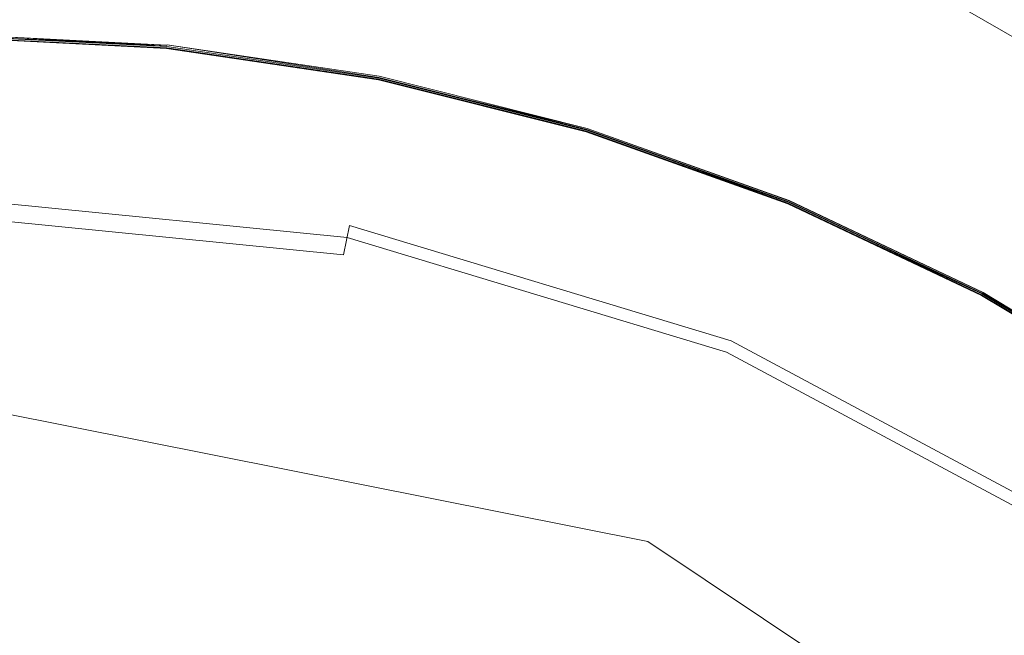
# Model space of a CAD drawing. Extents: x -2 to 1107, y -1601 to 2.
# Drawn here: x 513 to 531, y -541 to -530 of the extents above; entities that cross this region are included whole.
import ezdxf

# ---------------------------------------------------------------- set-up
doc = ezdxf.new("R2010")
doc.units = 0
doc.header["$LTSCALE"] = 500
doc.header["$MEASUREMENT"] = 0
doc.layers.add('EXC-CERAMIKA', color=7, linetype='Continuous')
doc.layers.add('EXC-KOREK', color=7, linetype='Continuous')

msp = doc.modelspace()

# ---------------------------------------------------------------- linework, layer by layer
at = {"layer": 'EXC-CERAMIKA', "lineweight": 0}
for points, invisible_edges in [([(530.167, -530.292, -395.647), (522.283, -527.593, -395.613), (521.972, -528.942, -397.281), (530.167, -530.292, -395.647)], 15), ([(522.283, -527.593, -395.613), (530.167, -530.292, -395.647), (530.589, -529.352, -394.623), (522.283, -527.593, -395.613)], 15), ([(531.391, -527.569, -393.683), (530.965, -528.516, -394.037), (538.527, -532.888, -394.081), (531.391, -527.569, -393.683)], 15), ([(513.971, -527.95, -397.259), (505.91, -528.524, -397.248), (506.698, -533.227, -403.339), (513.971, -527.95, -397.259)], 15), ([(506.698, -533.227, -403.339), (513.72, -536.138, -407.715), (513.971, -527.95, -397.259), (506.698, -533.227, -403.339)], 15), ([(521.972, -528.942, -397.281), (513.971, -527.95, -397.259), (513.72, -536.138, -407.715), (521.972, -528.942, -397.281)], 15), ([(538.527, -532.888, -394.081), (530.965, -528.516, -394.037), (530.589, -529.352, -394.623), (538.527, -532.888, -394.081)], 15), ([(513.72, -536.138, -407.715), (520.129, -536.933, -407.737), (521.972, -528.942, -397.281), (513.72, -536.138, -407.715)], 15), ([(529.6, -531.553, -397.314), (521.972, -528.942, -397.281), (520.129, -536.933, -407.737), (529.6, -531.553, -397.314)], 15), ([(521.972, -528.942, -397.281), (529.6, -531.553, -397.314), (530.167, -530.292, -395.647), (521.972, -528.942, -397.281)], 15), ([(537.996, -533.633, -394.666), (530.589, -529.352, -394.623), (530.167, -530.292, -395.647), (537.996, -533.633, -394.666)], 15), ([(530.589, -529.352, -394.623), (537.996, -533.633, -394.666), (538.527, -532.888, -394.081), (530.589, -529.352, -394.623)], 14), ([(537.398, -534.472, -395.69), (530.167, -530.292, -395.647), (529.6, -531.553, -397.314), (537.398, -534.472, -395.69)], 15), ([(530.167, -530.292, -395.647), (537.398, -534.472, -395.69), (537.996, -533.633, -394.666), (530.167, -530.292, -395.647)], 15), ([(520.129, -536.933, -407.737), (526.24, -539.024, -407.77), (529.6, -531.553, -397.314), (520.129, -536.933, -407.737)], 15), ([(536.596, -535.597, -397.357), (529.6, -531.553, -397.314), (526.24, -539.024, -407.77), (536.596, -535.597, -397.357)], 15), ([(529.6, -531.553, -397.314), (536.596, -535.597, -397.357), (537.398, -534.472, -395.69), (529.6, -531.553, -397.314)], 15), ([(513.72, -536.138, -407.715), (506.698, -533.227, -403.339), (508.565, -544.359, -417.754), (513.72, -536.138, -407.715)], 15), ([(526.24, -539.024, -407.77), (533.827, -539.481, -403.448), (536.596, -535.597, -397.357), (526.24, -539.024, -407.77)], 15), ([(508.565, -544.359, -417.754), (513.48, -544.009, -417.765), (513.72, -536.138, -407.715), (508.565, -544.359, -417.754)], 14), ([(519.267, -540.673, -412.63), (513.72, -536.138, -407.715), (513.48, -544.009, -417.765), (519.267, -540.673, -412.63)], 15), ([(513.72, -536.138, -407.715), (519.267, -540.673, -412.63), (520.129, -536.933, -407.737), (513.72, -536.138, -407.715)], 15), ([(526.24, -539.024, -407.77), (520.129, -536.933, -407.737), (519.267, -540.673, -412.63), (526.24, -539.024, -407.77)], 15), ([(519.267, -540.673, -412.63), (524.667, -542.521, -412.663), (526.24, -539.024, -407.77), (519.267, -540.673, -412.63)], 15), ([(531.843, -542.264, -407.813), (526.24, -539.024, -407.77), (524.667, -542.521, -412.663), (531.843, -542.264, -407.813)], 15), ([(526.24, -539.024, -407.77), (531.843, -542.264, -407.813), (533.827, -539.481, -403.448), (526.24, -539.024, -407.77)], 15), ([(513.48, -544.009, -417.765), (518.359, -544.614, -417.787), (519.267, -540.673, -412.63), (513.48, -544.009, -417.765)], 14), ([(524.667, -542.521, -412.663), (519.267, -540.673, -412.63), (518.359, -544.614, -417.787), (524.667, -542.521, -412.663)], 15)]:
    msp.add_3dface(points, dxfattribs=dict(at, invisible_edges=invisible_edges))
at = {"layer": 'EXC-KOREK', "lineweight": 0}
for points, invisible_edges in [([(516.131, -529.999, -397.91), (512.222, -529.807, -398.151), (512.222, -529.805, -397.91), (516.131, -529.999, -397.91)], 15), ([(512.222, -529.805, -397.91), (516.131, -530.001, -397.667), (516.131, -529.999, -397.91), (512.222, -529.805, -397.91)], 15), ([(516.131, -530.001, -397.667), (512.222, -529.805, -397.91), (512.222, -529.806, -397.667), (516.131, -530.001, -397.667)], 15), ([(512.222, -529.806, -397.667), (516.13, -530.006, -397.455), (516.131, -530.001, -397.667), (512.222, -529.806, -397.667)], 15), ([(516.13, -530.006, -397.455), (512.222, -529.806, -397.667), (512.222, -529.811, -397.455), (516.13, -530.006, -397.455)], 15), ([(516.131, -530.001, -398.151), (512.222, -529.812, -398.361), (512.222, -529.807, -398.151), (516.131, -530.001, -398.151)], 15), ([(512.222, -529.807, -398.151), (516.131, -529.999, -397.91), (516.131, -530.001, -398.151), (512.222, -529.807, -398.151)], 15), ([(512.222, -529.811, -397.455), (516.13, -530.014, -397.305), (516.13, -530.006, -397.455), (512.222, -529.811, -397.455)], 15), ([(516.13, -530.014, -397.305), (512.222, -529.811, -397.455), (512.222, -529.82, -397.305), (516.13, -530.014, -397.305)], 15), ([(512.222, -529.812, -398.361), (516.131, -530.001, -398.151), (516.13, -530.007, -398.361), (512.222, -529.812, -398.361)], 15), ([(516.13, -530.007, -398.361), (512.222, -529.822, -398.507), (512.222, -529.812, -398.361), (516.13, -530.007, -398.361)], 15), ([(512.222, -529.82, -397.305), (516.128, -530.027, -397.201), (516.13, -530.014, -397.305), (512.222, -529.82, -397.305)], 15), ([(516.128, -530.027, -397.201), (512.222, -529.82, -397.305), (512.222, -529.833, -397.201), (516.128, -530.027, -397.201)], 15), ([(512.222, -529.822, -398.507), (516.13, -530.007, -398.361), (516.129, -530.016, -398.507), (512.222, -529.822, -398.507)], 15), ([(516.129, -530.016, -398.507), (512.222, -529.836, -398.604), (512.222, -529.822, -398.507), (516.129, -530.016, -398.507)], 15), ([(512.222, -529.833, -397.201), (516.127, -530.045, -397.131), (516.128, -530.027, -397.201), (512.222, -529.833, -397.201)], 15), ([(516.127, -530.045, -397.131), (512.222, -529.833, -397.201), (512.222, -529.851, -397.131), (516.127, -530.045, -397.131)], 15), ([(516.128, -530.03, -398.604), (512.222, -529.856, -398.665), (512.222, -529.836, -398.604), (516.128, -530.03, -398.604)], 15), ([(512.222, -529.836, -398.604), (516.129, -530.016, -398.507), (516.128, -530.03, -398.604), (512.222, -529.836, -398.604)], 15), ([(512.222, -529.851, -397.131), (516.124, -530.069, -397.08), (516.127, -530.045, -397.131), (512.222, -529.851, -397.131)], 14), ([(516.126, -530.05, -398.665), (516.126, -530.05, -398.665), (512.222, -529.856, -398.665)], 13), ([(512.222, -529.856, -398.665), (516.128, -530.03, -398.604), (516.126, -530.05, -398.665), (512.222, -529.856, -398.665)], 15), ([(512.222, -529.875, -397.08), (516.121, -530.1, -397.033), (516.124, -530.069, -397.08), (512.222, -529.875, -397.08)], 11), ([(516.121, -530.1, -397.033), (512.222, -529.875, -397.08), (512.222, -529.906, -397.033), (516.121, -530.1, -397.033)], 11), ([(516.124, -530.069, -397.08), (516.124, -530.069, -397.08), (512.222, -529.875, -397.08)], 15), ([(512.222, -529.882, -398.703), (516.126, -530.05, -398.665), (516.123, -530.076, -398.703), (512.222, -529.882, -398.703)], 10), ([(516.123, -530.076, -398.703), (516.123, -530.076, -398.703), (512.222, -529.882, -398.703)], 15), ([(512.222, -529.906, -397.033), (516.109, -530.228, -396.944), (516.121, -530.1, -397.033), (512.222, -529.906, -397.033)], 15), ([(516.109, -530.228, -396.944), (512.222, -529.906, -397.033), (512.222, -530.034, -396.944), (516.109, -530.228, -396.944)], 15), ([(512.222, -529.916, -398.733), (512.222, -529.916, -398.733), (516.12, -530.11, -398.733)], 13), ([(516.12, -530.11, -398.733), (512.222, -530.211, -398.757), (512.222, -529.916, -398.733), (516.12, -530.11, -398.733)], 15), ([(512.222, -530.034, -396.944), (516.077, -530.543, -396.764), (516.109, -530.228, -396.944), (512.222, -530.034, -396.944)], 15), ([(516.077, -530.543, -396.764), (512.222, -530.034, -396.944), (512.222, -530.351, -396.764), (516.077, -530.543, -396.764)], 15), ([(512.222, -530.211, -398.757), (516.12, -530.11, -398.733), (516.091, -530.403, -398.757), (512.222, -530.211, -398.757)], 15), ([(519.981, -530.684, -398.733), (516.091, -530.403, -398.757), (516.12, -530.11, -398.733), (519.981, -530.684, -398.733)], 15), ([(519.958, -530.8, -396.944), (516.121, -530.1, -397.033), (516.109, -530.228, -396.944), (519.958, -530.8, -396.944)], 15), ([(516.12, -530.11, -398.733), (516.12, -530.11, -398.733), (519.981, -530.684, -398.733)], 13), ([(519.983, -530.674, -397.033), (516.124, -530.069, -397.08), (516.121, -530.1, -397.033), (519.983, -530.674, -397.033)], 11), ([(516.121, -530.1, -397.033), (519.958, -530.8, -396.944), (519.983, -530.674, -397.033), (516.121, -530.1, -397.033)], 15), ([(519.993, -530.625, -398.665), (516.123, -530.076, -398.703), (516.126, -530.05, -398.665), (519.993, -530.625, -398.665)], 15), ([(516.123, -530.076, -398.703), (519.993, -530.625, -398.665), (519.988, -530.651, -398.703), (516.123, -530.076, -398.703)], 11), ([(519.988, -530.651, -398.703), (519.988, -530.651, -398.703), (516.123, -530.076, -398.703)], 15), ([(519.989, -530.644, -397.08), (516.127, -530.045, -397.131), (516.124, -530.069, -397.08), (519.989, -530.644, -397.08)], 14), ([(516.124, -530.069, -397.08), (519.983, -530.674, -397.033), (519.989, -530.644, -397.08), (516.124, -530.069, -397.08)], 15), ([(519.997, -530.605, -398.604), (516.126, -530.05, -398.665), (516.128, -530.03, -398.604), (519.997, -530.605, -398.604)], 15), ([(516.126, -530.05, -398.665), (519.997, -530.605, -398.604), (519.993, -530.625, -398.665), (516.126, -530.05, -398.665)], 15), ([(519.994, -530.62, -397.131), (516.128, -530.027, -397.201), (516.127, -530.045, -397.131), (519.994, -530.62, -397.131)], 15), ([(516.127, -530.045, -397.131), (516.127, -530.045, -397.131), (519.994, -530.62, -397.131)], 13), ([(519.997, -530.602, -397.201), (516.13, -530.014, -397.305), (516.128, -530.027, -397.201), (519.997, -530.602, -397.201)], 15), ([(519.999, -530.591, -398.507), (516.128, -530.03, -398.604), (516.129, -530.016, -398.507), (519.999, -530.591, -398.507)], 15), ([(516.128, -530.027, -397.201), (519.994, -530.62, -397.131), (519.997, -530.602, -397.201), (516.128, -530.027, -397.201)], 15), ([(516.128, -530.03, -398.604), (519.999, -530.591, -398.507), (519.997, -530.605, -398.604), (516.128, -530.03, -398.604)], 15), ([(520.001, -530.582, -398.361), (516.129, -530.016, -398.507), (516.13, -530.007, -398.361), (520.001, -530.582, -398.361)], 15), ([(516.129, -530.016, -398.507), (520.001, -530.582, -398.361), (519.999, -530.591, -398.507), (516.129, -530.016, -398.507)], 15), ([(520.002, -530.577, -398.151), (516.13, -530.007, -398.361), (516.131, -530.001, -398.151), (520.002, -530.577, -398.151)], 15), ([(520.001, -530.581, -397.455), (516.131, -530.001, -397.667), (516.13, -530.006, -397.455), (520.001, -530.581, -397.455)], 15), ([(516.13, -530.006, -397.455), (520, -530.59, -397.305), (520.001, -530.581, -397.455), (516.13, -530.006, -397.455)], 15), ([(520, -530.59, -397.305), (516.13, -530.006, -397.455), (516.13, -530.014, -397.305), (520, -530.59, -397.305)], 15), ([(516.13, -530.007, -398.361), (520.002, -530.577, -398.151), (520.001, -530.582, -398.361), (516.13, -530.007, -398.361)], 15), ([(516.13, -530.014, -397.305), (519.997, -530.602, -397.201), (520, -530.59, -397.305), (516.13, -530.014, -397.305)], 15), ([(520.003, -530.575, -397.91), (516.131, -530.001, -398.151), (516.131, -529.999, -397.91), (520.003, -530.575, -397.91)], 15), ([(516.131, -529.999, -397.91), (520.002, -530.576, -397.667), (520.003, -530.575, -397.91), (516.131, -529.999, -397.91)], 15), ([(520.002, -530.576, -397.667), (516.131, -529.999, -397.91), (516.131, -530.001, -397.667), (520.002, -530.576, -397.667)], 15), ([(516.131, -530.001, -398.151), (520.003, -530.575, -397.91), (520.002, -530.577, -398.151), (516.131, -530.001, -398.151)], 15), ([(516.131, -530.001, -397.667), (520.001, -530.581, -397.455), (520.002, -530.576, -397.667), (516.131, -530.001, -397.667)], 15), ([(516.091, -530.403, -398.757), (512.222, -531.02, -398.776), (512.222, -530.211, -398.757), (516.091, -530.403, -398.757)], 15), ([(512.222, -530.351, -396.764), (516.019, -531.135, -396.444), (516.077, -530.543, -396.764), (512.222, -530.351, -396.764)], 15), ([(516.019, -531.135, -396.444), (512.222, -530.351, -396.764), (512.222, -530.947, -396.444), (516.019, -531.135, -396.444)], 15), ([(519.896, -531.111, -396.764), (516.109, -530.228, -396.944), (516.077, -530.543, -396.764), (519.896, -531.111, -396.764)], 15), ([(516.109, -530.228, -396.944), (519.896, -531.111, -396.764), (519.958, -530.8, -396.944), (516.109, -530.228, -396.944)], 15), ([(512.222, -531.02, -398.776), (516.091, -530.403, -398.757), (519.923, -530.973, -398.757), (512.222, -531.02, -398.776)], 15), ([(516.091, -530.403, -398.757), (519.981, -530.684, -398.733), (519.923, -530.973, -398.757), (516.091, -530.403, -398.757)], 15), ([(519.78, -531.695, -396.444), (516.077, -530.543, -396.764), (516.019, -531.135, -396.444), (519.78, -531.695, -396.444)], 15), ([(516.077, -530.543, -396.764), (519.78, -531.695, -396.444), (519.896, -531.111, -396.764), (516.077, -530.543, -396.764)], 15), ([(523.767, -531.631, -398.733), (519.923, -530.973, -398.757), (519.981, -530.684, -398.733), (523.767, -531.631, -398.733)], 15), ([(523.733, -531.744, -396.944), (519.983, -530.674, -397.033), (519.958, -530.8, -396.944), (523.733, -531.744, -396.944)], 15), ([(519.981, -530.684, -398.733), (519.981, -530.684, -398.733), (523.767, -531.631, -398.733)], 13), ([(523.77, -531.621, -397.033), (519.989, -530.644, -397.08), (519.983, -530.674, -397.033), (523.77, -531.621, -397.033)], 11), ([(519.983, -530.674, -397.033), (523.733, -531.744, -396.944), (523.77, -531.621, -397.033), (519.983, -530.674, -397.033)], 15), ([(523.785, -531.573, -398.665), (519.988, -530.651, -398.703), (519.993, -530.625, -398.665), (523.785, -531.573, -398.665)], 14), ([(519.988, -530.651, -398.703), (519.988, -530.651, -398.703), (523.777, -531.599, -398.703)], 13), ([(523.777, -531.599, -398.703), (523.777, -531.599, -398.703), (519.988, -530.651, -398.703)], 15), ([(519.989, -530.644, -397.08), (523.77, -531.621, -397.033), (523.779, -531.592, -397.08), (519.989, -530.644, -397.08)], 11), ([(523.779, -531.592, -397.08), (523.779, -531.592, -397.08), (519.989, -530.644, -397.08)], 15), ([(523.791, -531.554, -398.604), (519.993, -530.625, -398.665), (519.997, -530.605, -398.604), (523.791, -531.554, -398.604)], 15), ([(519.993, -530.625, -398.665), (523.791, -531.554, -398.604), (523.785, -531.573, -398.665), (519.993, -530.625, -398.665)], 15), ([(523.786, -531.569, -397.131), (519.997, -530.602, -397.201), (519.994, -530.62, -397.131), (523.786, -531.569, -397.131)], 15), ([(519.994, -530.62, -397.131), (519.994, -530.62, -397.131), (523.786, -531.569, -397.131)], 13), ([(523.792, -531.551, -397.201), (520, -530.59, -397.305), (519.997, -530.602, -397.201), (523.792, -531.551, -397.201)], 15), ([(523.795, -531.541, -398.507), (519.997, -530.605, -398.604), (519.999, -530.591, -398.507), (523.795, -531.541, -398.507)], 15), ([(519.997, -530.602, -397.201), (523.786, -531.569, -397.131), (523.792, -531.551, -397.201), (519.997, -530.602, -397.201)], 15), ([(519.997, -530.605, -398.604), (523.795, -531.541, -398.507), (523.791, -531.554, -398.604), (519.997, -530.605, -398.604)], 15), ([(523.798, -531.532, -398.361), (519.999, -530.591, -398.507), (520.001, -530.582, -398.361), (523.798, -531.532, -398.361)], 15), ([(519.999, -530.591, -398.507), (523.798, -531.532, -398.361), (523.795, -531.541, -398.507), (519.999, -530.591, -398.507)], 15), ([(523.795, -531.539, -397.305), (520.001, -530.581, -397.455), (520, -530.59, -397.305), (523.795, -531.539, -397.305)], 15), ([(520, -530.59, -397.305), (523.792, -531.551, -397.201), (523.795, -531.539, -397.305), (520, -530.59, -397.305)], 15), ([(523.798, -531.531, -397.455), (520.002, -530.576, -397.667), (520.001, -530.581, -397.455), (523.798, -531.531, -397.455)], 15), ([(523.799, -531.526, -398.151), (520.001, -530.582, -398.361), (520.002, -530.577, -398.151), (523.799, -531.526, -398.151)], 15), ([(520.001, -530.581, -397.455), (523.795, -531.539, -397.305), (523.798, -531.531, -397.455), (520.001, -530.581, -397.455)], 15), ([(520.001, -530.582, -398.361), (523.799, -531.526, -398.151), (523.798, -531.532, -398.361), (520.001, -530.582, -398.361)], 15), ([(523.799, -531.526, -397.667), (520.003, -530.575, -397.91), (520.002, -530.576, -397.667), (523.799, -531.526, -397.667)], 15), ([(523.8, -531.524, -397.91), (520.002, -530.577, -398.151), (520.003, -530.575, -397.91), (523.8, -531.524, -397.91)], 15), ([(520.002, -530.576, -397.667), (523.798, -531.531, -397.455), (523.799, -531.526, -397.667), (520.002, -530.576, -397.667)], 15), ([(520.002, -530.577, -398.151), (523.8, -531.524, -397.91), (523.799, -531.526, -398.151), (520.002, -530.577, -398.151)], 15), ([(520.003, -530.575, -397.91), (523.799, -531.526, -397.667), (523.8, -531.524, -397.91), (520.003, -530.575, -397.91)], 15), ([(523.641, -532.047, -396.764), (519.958, -530.8, -396.944), (519.896, -531.111, -396.764), (523.641, -532.047, -396.764)], 15), ([(519.958, -530.8, -396.944), (523.641, -532.047, -396.764), (523.733, -531.744, -396.944), (519.958, -530.8, -396.944)], 15), ([(512.222, -530.947, -396.444), (515.925, -532.096, -395.937), (516.019, -531.135, -396.444), (512.222, -530.947, -396.444)], 15), ([(515.925, -532.096, -395.937), (512.222, -530.947, -396.444), (512.222, -531.912, -395.937), (515.925, -532.096, -395.937)], 15), ([(512.222, -531.02, -398.776), (519.923, -530.973, -398.757), (515.603, -535.36, -398.807), (512.222, -531.02, -398.776)], 15), ([(515.603, -535.36, -398.807), (512.222, -535.192, -398.807), (512.222, -531.02, -398.776), (515.603, -535.36, -398.807)], 15), ([(523.447, -532.687, -398.776), (515.603, -535.36, -398.807), (519.923, -530.973, -398.757), (523.447, -532.687, -398.776)], 15), ([(519.923, -530.973, -398.757), (523.767, -531.631, -398.733), (523.682, -531.913, -398.757), (519.923, -530.973, -398.757)], 15), ([(519.923, -530.973, -398.757), (523.682, -531.913, -398.757), (523.447, -532.687, -398.776), (519.923, -530.973, -398.757)], 15), ([(519.592, -532.641, -395.937), (516.019, -531.135, -396.444), (515.925, -532.096, -395.937), (519.592, -532.641, -395.937)], 15), ([(516.019, -531.135, -396.444), (519.592, -532.641, -395.937), (519.78, -531.695, -396.444), (516.019, -531.135, -396.444)], 15), ([(523.468, -532.617, -396.444), (519.896, -531.111, -396.764), (519.78, -531.695, -396.444), (523.468, -532.617, -396.444)], 15), ([(519.896, -531.111, -396.764), (523.468, -532.617, -396.444), (523.641, -532.047, -396.764), (519.896, -531.111, -396.764)], 15), ([(527.447, -532.934, -397.033), (523.779, -531.592, -397.08), (523.77, -531.621, -397.033), (527.447, -532.934, -397.033)], 11), ([(523.777, -531.599, -398.703), (523.777, -531.599, -398.703), (527.456, -532.912, -398.703)], 13), ([(527.456, -532.912, -398.703), (527.456, -532.912, -398.703), (523.777, -531.599, -398.703)], 15), ([(523.779, -531.592, -397.08), (527.447, -532.934, -397.033), (527.459, -532.906, -397.08), (523.779, -531.592, -397.08)], 11), ([(527.459, -532.906, -397.08), (527.459, -532.906, -397.08), (523.779, -531.592, -397.08)], 15), ([(527.474, -532.869, -398.604), (523.785, -531.573, -398.665), (523.791, -531.554, -398.604), (527.474, -532.869, -398.604)], 15), ([(527.466, -532.888, -398.665), (527.466, -532.888, -398.665), (523.785, -531.573, -398.665)], 13), ([(523.785, -531.573, -398.665), (527.474, -532.869, -398.604), (527.466, -532.888, -398.665), (523.785, -531.573, -398.665)], 15), ([(527.468, -532.883, -397.131), (523.792, -531.551, -397.201), (523.786, -531.569, -397.131), (527.468, -532.883, -397.131)], 15), ([(523.786, -531.569, -397.131), (523.786, -531.569, -397.131), (527.468, -532.883, -397.131)], 13), ([(527.479, -532.856, -398.507), (523.791, -531.554, -398.604), (523.795, -531.541, -398.507), (527.479, -532.856, -398.507)], 15), ([(523.791, -531.554, -398.604), (527.479, -532.856, -398.507), (527.474, -532.869, -398.604), (523.791, -531.554, -398.604)], 15), ([(527.475, -532.867, -397.201), (523.795, -531.539, -397.305), (523.792, -531.551, -397.201), (527.475, -532.867, -397.201)], 15), ([(523.792, -531.551, -397.201), (527.468, -532.883, -397.131), (527.475, -532.867, -397.201), (523.792, -531.551, -397.201)], 15), ([(527.48, -532.855, -397.305), (523.798, -531.531, -397.455), (523.795, -531.539, -397.305), (527.48, -532.855, -397.305)], 15), ([(527.483, -532.848, -398.361), (523.795, -531.541, -398.507), (523.798, -531.532, -398.361), (527.483, -532.848, -398.361)], 15), ([(523.795, -531.539, -397.305), (527.475, -532.867, -397.201), (527.48, -532.855, -397.305), (523.795, -531.539, -397.305)], 15), ([(523.795, -531.541, -398.507), (527.483, -532.848, -398.361), (527.479, -532.856, -398.507), (523.795, -531.541, -398.507)], 15), ([(527.483, -532.847, -397.455), (523.799, -531.526, -397.667), (523.798, -531.531, -397.455), (527.483, -532.847, -397.455)], 15), ([(527.485, -532.842, -398.151), (523.798, -531.532, -398.361), (523.799, -531.526, -398.151), (527.485, -532.842, -398.151)], 15), ([(523.798, -531.531, -397.455), (527.48, -532.855, -397.305), (527.483, -532.847, -397.455), (523.798, -531.531, -397.455)], 15), ([(523.798, -531.532, -398.361), (527.485, -532.842, -398.151), (527.483, -532.848, -398.361), (523.798, -531.532, -398.361)], 15), ([(527.485, -532.842, -397.667), (523.8, -531.524, -397.91), (523.799, -531.526, -397.667), (527.485, -532.842, -397.667)], 15), ([(527.486, -532.841, -397.91), (523.799, -531.526, -398.151), (523.8, -531.524, -397.91), (527.486, -532.841, -397.91)], 15), ([(523.799, -531.526, -397.667), (527.483, -532.847, -397.455), (527.485, -532.842, -397.667), (523.799, -531.526, -397.667)], 15), ([(523.799, -531.526, -398.151), (527.486, -532.841, -397.91), (527.485, -532.842, -398.151), (523.799, -531.526, -398.151)], 15), ([(523.8, -531.524, -397.91), (527.485, -532.842, -397.667), (527.486, -532.841, -397.91), (523.8, -531.524, -397.91)], 15), ([(523.188, -533.541, -395.937), (519.78, -531.695, -396.444), (519.592, -532.641, -395.937), (523.188, -533.541, -395.937)], 15), ([(519.78, -531.695, -396.444), (523.188, -533.541, -395.937), (523.468, -532.617, -396.444), (519.78, -531.695, -396.444)], 15), ([(527.276, -533.346, -396.764), (523.733, -531.744, -396.944), (523.641, -532.047, -396.764), (527.276, -533.346, -396.764)], 15), ([(527.443, -532.944, -398.733), (523.682, -531.913, -398.757), (523.767, -531.631, -398.733), (527.443, -532.944, -398.733)], 15), ([(527.398, -533.053, -396.944), (523.77, -531.621, -397.033), (523.733, -531.744, -396.944), (527.398, -533.053, -396.944)], 15), ([(523.733, -531.744, -396.944), (527.276, -533.346, -396.764), (527.398, -533.053, -396.944), (523.733, -531.744, -396.944)], 15), ([(523.767, -531.631, -398.733), (527.456, -532.912, -398.703), (527.443, -532.944, -398.733), (523.767, -531.631, -398.733)], 10), ([(523.77, -531.621, -397.033), (527.398, -533.053, -396.944), (527.447, -532.934, -397.033), (523.77, -531.621, -397.033)], 15), ([(512.222, -531.912, -395.937), (515.802, -533.338, -395.293), (515.925, -532.096, -395.937), (512.222, -531.912, -395.937)], 15), ([(515.802, -533.338, -395.293), (512.222, -531.912, -395.937), (512.222, -533.159, -395.293), (515.802, -533.338, -395.293)], 15), ([(527.33, -533.216, -398.757), (523.447, -532.687, -398.776), (523.682, -531.913, -398.757), (527.33, -533.216, -398.757)], 15), ([(523.682, -531.913, -398.757), (527.443, -532.944, -398.733), (527.33, -533.216, -398.757), (523.682, -531.913, -398.757)], 15), ([(519.348, -533.865, -395.293), (515.925, -532.096, -395.937), (515.802, -533.338, -395.293), (519.348, -533.865, -395.293)], 15), ([(515.925, -532.096, -395.937), (519.348, -533.865, -395.293), (519.592, -532.641, -395.937), (515.925, -532.096, -395.937)], 15), ([(527.048, -533.896, -396.444), (523.641, -532.047, -396.764), (523.468, -532.617, -396.444), (527.048, -533.896, -396.444)], 15), ([(523.641, -532.047, -396.764), (527.048, -533.896, -396.444), (527.276, -533.346, -396.764), (523.641, -532.047, -396.764)], 15), ([(512.222, -532.56, -402.723), (519.466, -533.272, -402.886), (512.222, -532.551, -402.886), (512.222, -532.56, -402.723)], 15), ([(519.466, -533.272, -402.886), (512.222, -532.617, -403.118), (512.222, -532.551, -402.886), (519.466, -533.272, -402.886)], 15), ([(519.466, -533.272, -402.886), (512.222, -532.56, -402.723), (519.465, -533.28, -402.723), (519.466, -533.272, -402.886)], 15), ([(512.222, -532.56, -402.723), (519.41, -533.556, -402.48), (519.465, -533.28, -402.723), (512.222, -532.56, -402.723)], 15), ([(519.41, -533.556, -402.48), (512.222, -532.56, -402.723), (512.222, -532.841, -402.48), (519.41, -533.556, -402.48)], 11), ([(519.453, -533.336, -403.118), (512.222, -533.165, -403.531), (512.222, -532.617, -403.118), (519.453, -533.336, -403.118)], 15), ([(512.222, -532.617, -403.118), (519.466, -533.272, -402.886), (519.453, -533.336, -403.118), (512.222, -532.617, -403.118)], 15), ([(515.603, -535.36, -398.807), (523.447, -532.687, -398.776), (527.021, -533.963, -398.776), (515.603, -535.36, -398.807)], 15), ([(522.826, -534.735, -395.293), (519.592, -532.641, -395.937), (519.348, -533.865, -395.293), (522.826, -534.735, -395.293)], 15), ([(519.592, -532.641, -395.937), (522.826, -534.735, -395.293), (523.188, -533.541, -395.937), (519.592, -532.641, -395.937)], 15), ([(526.679, -534.787, -395.937), (523.468, -532.617, -396.444), (523.188, -533.541, -395.937), (526.679, -534.787, -395.937)], 15), ([(523.447, -532.687, -398.776), (527.33, -533.216, -398.757), (527.021, -533.963, -398.776), (523.447, -532.687, -398.776)], 15), ([(523.468, -532.617, -396.444), (526.679, -534.787, -395.937), (527.048, -533.896, -396.444), (523.468, -532.617, -396.444)], 15), ([(512.222, -532.841, -402.48), (519.285, -534.183, -402.602), (519.41, -533.556, -402.48), (512.222, -532.841, -402.48)], 15), ([(519.285, -534.183, -402.602), (512.222, -532.841, -402.48), (512.222, -533.481, -402.602), (519.285, -534.183, -402.602)], 15), ([(531.001, -534.557, -397.131), (527.475, -532.867, -397.201), (527.468, -532.883, -397.131), (531.001, -534.557, -397.131)], 15), ([(531.014, -534.531, -398.507), (527.474, -532.869, -398.604), (527.479, -532.856, -398.507), (531.014, -534.531, -398.507)], 15), ([(531.009, -534.541, -397.201), (527.48, -532.855, -397.305), (527.475, -532.867, -397.201), (531.009, -534.541, -397.201)], 15), ([(527.475, -532.867, -397.201), (531.001, -534.557, -397.131), (531.009, -534.541, -397.201), (527.475, -532.867, -397.201)], 15), ([(531.019, -534.523, -398.361), (527.479, -532.856, -398.507), (527.483, -532.848, -398.361), (531.019, -534.523, -398.361)], 15), ([(527.479, -532.856, -398.507), (531.019, -534.523, -398.361), (531.014, -534.531, -398.507), (527.479, -532.856, -398.507)], 15), ([(531.015, -534.53, -397.305), (527.483, -532.847, -397.455), (527.48, -532.855, -397.305), (531.015, -534.53, -397.305)], 15), ([(527.48, -532.855, -397.305), (531.009, -534.541, -397.201), (531.015, -534.53, -397.305), (527.48, -532.855, -397.305)], 15), ([(531.021, -534.518, -398.151), (527.483, -532.848, -398.361), (527.485, -532.842, -398.151), (531.021, -534.518, -398.151)], 15), ([(531.019, -534.522, -397.455), (527.485, -532.842, -397.667), (527.483, -532.847, -397.455), (531.019, -534.522, -397.455)], 15), ([(527.483, -532.847, -397.455), (531.015, -534.53, -397.305), (531.019, -534.522, -397.455), (527.483, -532.847, -397.455)], 15), ([(527.483, -532.848, -398.361), (531.021, -534.518, -398.151), (531.019, -534.523, -398.361), (527.483, -532.848, -398.361)], 15), ([(531.022, -534.516, -397.91), (527.485, -532.842, -398.151), (527.486, -532.841, -397.91), (531.022, -534.516, -397.91)], 15), ([(531.022, -534.517, -397.667), (527.486, -532.841, -397.91), (527.485, -532.842, -397.667), (531.022, -534.517, -397.667)], 15), ([(527.485, -532.842, -398.151), (531.022, -534.516, -397.91), (531.021, -534.518, -398.151), (527.485, -532.842, -398.151)], 15), ([(527.485, -532.842, -397.667), (531.019, -534.522, -397.455), (531.022, -534.517, -397.667), (527.485, -532.842, -397.667)], 15), ([(527.486, -532.841, -397.91), (531.022, -534.517, -397.667), (531.022, -534.516, -397.91), (527.486, -532.841, -397.91)], 15), ([(530.97, -534.614, -398.733), (527.33, -533.216, -398.757), (527.443, -532.944, -398.733), (530.97, -534.614, -398.733)], 15), ([(530.914, -534.719, -396.944), (527.447, -532.934, -397.033), (527.398, -533.053, -396.944), (530.914, -534.719, -396.944)], 15), ([(530.986, -534.584, -398.703), (527.443, -532.944, -398.733), (527.456, -532.912, -398.703), (530.986, -534.584, -398.703)], 14), ([(527.443, -532.944, -398.733), (527.443, -532.944, -398.733), (530.97, -534.614, -398.733)], 13), ([(530.975, -534.605, -397.033), (527.459, -532.906, -397.08), (527.447, -532.934, -397.033), (530.975, -534.605, -397.033)], 11), ([(527.447, -532.934, -397.033), (530.914, -534.719, -396.944), (530.975, -534.605, -397.033), (527.447, -532.934, -397.033)], 15), ([(527.456, -532.912, -398.703), (527.456, -532.912, -398.703), (530.986, -534.584, -398.703)], 13), ([(527.459, -532.906, -397.08), (530.975, -534.605, -397.033), (530.989, -534.578, -397.08), (527.459, -532.906, -397.08)], 11), ([(530.989, -534.578, -397.08), (530.989, -534.578, -397.08), (527.459, -532.906, -397.08)], 15), ([(531.008, -534.544, -398.604), (527.466, -532.888, -398.665), (527.474, -532.869, -398.604), (531.008, -534.544, -398.604)], 15), ([(530.998, -534.561, -398.665), (530.998, -534.561, -398.665), (527.466, -532.888, -398.665)], 13), ([(527.466, -532.888, -398.665), (531.008, -534.544, -398.604), (530.998, -534.561, -398.665), (527.466, -532.888, -398.665)], 15), ([(527.468, -532.883, -397.131), (527.468, -532.883, -397.131), (531.001, -534.557, -397.131)], 13), ([(527.474, -532.869, -398.604), (531.014, -534.531, -398.507), (531.008, -534.544, -398.604), (527.474, -532.869, -398.604)], 15), ([(512.222, -533.159, -395.293), (515.661, -534.774, -394.565), (515.802, -533.338, -395.293), (512.222, -533.159, -395.293)], 15), ([(515.661, -534.774, -394.565), (512.222, -533.159, -395.293), (512.222, -534.603, -394.565), (515.661, -534.774, -394.565)], 15), ([(519.346, -533.873, -403.531), (512.222, -536.578, -404.99), (512.222, -533.165, -403.531), (519.346, -533.873, -403.531)], 11), ([(512.222, -533.165, -403.531), (519.453, -533.336, -403.118), (519.346, -533.873, -403.531), (512.222, -533.165, -403.531)], 13), ([(530.831, -534.874, -398.757), (527.021, -533.963, -398.776), (527.33, -533.216, -398.757), (530.831, -534.874, -398.757)], 15), ([(530.765, -534.998, -396.764), (527.398, -533.053, -396.944), (527.276, -533.346, -396.764), (530.765, -534.998, -396.764)], 15), ([(527.33, -533.216, -398.757), (530.97, -534.614, -398.733), (530.831, -534.874, -398.757), (527.33, -533.216, -398.757)], 15), ([(527.398, -533.053, -396.944), (530.765, -534.998, -396.764), (530.914, -534.719, -396.944), (527.398, -533.053, -396.944)], 15), ([(519.067, -535.281, -394.565), (515.802, -533.338, -395.293), (515.661, -534.774, -394.565), (519.067, -535.281, -394.565)], 15), ([(515.802, -533.338, -395.293), (519.067, -535.281, -394.565), (519.348, -533.865, -395.293), (515.802, -533.338, -395.293)], 15), ([(526.409, -535.439, -403.118), (519.346, -533.873, -403.531), (519.453, -533.336, -403.118), (526.409, -535.439, -403.118)], 15), ([(526.323, -535.646, -402.48), (519.465, -533.28, -402.723), (519.41, -533.556, -402.48), (526.323, -535.646, -402.48)], 15), ([(526.434, -535.378, -402.886), (519.453, -533.336, -403.118), (519.466, -533.272, -402.886), (526.434, -535.378, -402.886)], 15), ([(519.453, -533.336, -403.118), (526.434, -535.378, -402.886), (526.409, -535.439, -403.118), (519.453, -533.336, -403.118)], 11), ([(519.465, -533.28, -402.723), (526.434, -535.378, -402.886), (519.466, -533.272, -402.886), (519.465, -533.28, -402.723)], 15), ([(526.434, -535.378, -402.886), (519.465, -533.28, -402.723), (526.431, -535.386, -402.723), (526.434, -535.378, -402.886)], 15), ([(519.465, -533.28, -402.723), (526.323, -535.646, -402.48), (526.431, -535.386, -402.723), (519.465, -533.28, -402.723)], 15), ([(530.484, -535.523, -396.444), (527.276, -533.346, -396.764), (527.048, -533.896, -396.444), (530.484, -535.523, -396.444)], 15), ([(527.276, -533.346, -396.764), (530.484, -535.523, -396.444), (530.765, -534.998, -396.764), (527.276, -533.346, -396.764)], 15), ([(512.222, -536.847, -403.936), (519.285, -534.183, -402.602), (512.222, -533.481, -402.602), (512.222, -536.847, -403.936)], 15), ([(526.079, -536.237, -402.602), (519.41, -533.556, -402.48), (519.285, -534.183, -402.602), (526.079, -536.237, -402.602)], 15), ([(519.41, -533.556, -402.48), (526.079, -536.237, -402.602), (526.323, -535.646, -402.48), (519.41, -533.556, -402.48)], 11), ([(526.202, -535.94, -395.293), (523.188, -533.541, -395.937), (522.826, -534.735, -395.293), (526.202, -535.94, -395.293)], 15), ([(523.188, -533.541, -395.937), (526.202, -535.94, -395.293), (526.679, -534.787, -395.937), (523.188, -533.541, -395.937)], 15), ([(512.222, -536.578, -404.99), (519.346, -533.873, -403.531), (524.893, -539.099, -404.99), (512.222, -536.578, -404.99)], 11), ([(522.407, -536.116, -394.565), (519.348, -533.865, -395.293), (519.067, -535.281, -394.565), (522.407, -536.116, -394.565)], 15), ([(526.2, -535.945, -403.531), (524.893, -539.099, -404.99), (519.346, -533.873, -403.531), (526.2, -535.945, -403.531)], 15), ([(519.346, -533.873, -403.531), (526.409, -535.439, -403.118), (526.2, -535.945, -403.531), (519.346, -533.873, -403.531)], 15), ([(519.348, -533.865, -395.293), (522.407, -536.116, -394.565), (522.826, -534.735, -395.293), (519.348, -533.865, -395.293)], 15), ([(530.029, -536.374, -395.937), (527.048, -533.896, -396.444), (526.679, -534.787, -395.937), (530.029, -536.374, -395.937)], 15), ([(527.048, -533.896, -396.444), (530.029, -536.374, -395.937), (530.484, -535.523, -396.444), (527.048, -533.896, -396.444)], 15), ([(527.021, -533.963, -398.776), (518.952, -535.858, -398.807), (515.603, -535.36, -398.807), (527.021, -533.963, -398.776)], 15), ([(518.952, -535.858, -398.807), (527.021, -533.963, -398.776), (522.236, -536.679, -398.807), (518.952, -535.858, -398.807)], 15), ([(522.236, -536.679, -398.807), (527.021, -533.963, -398.776), (525.424, -537.818, -398.807), (522.236, -536.679, -398.807)], 15), ([(528.483, -539.267, -398.807), (525.424, -537.818, -398.807), (527.021, -533.963, -398.776), (528.483, -539.267, -398.807)], 15), ([(527.021, -533.963, -398.776), (534.153, -536.867, -398.757), (528.483, -539.267, -398.807), (527.021, -533.963, -398.776)], 15), ([(527.021, -533.963, -398.776), (530.831, -534.874, -398.757), (534.153, -536.867, -398.757), (527.021, -533.963, -398.776)], 15), ([(519.285, -534.183, -402.602), (512.222, -536.847, -403.936), (524.79, -539.347, -403.936), (519.285, -534.183, -402.602)], 15), ([(524.79, -539.347, -403.936), (526.079, -536.237, -402.602), (519.285, -534.183, -402.602), (524.79, -539.347, -403.936)], 15), ([(512.222, -534.603, -394.565), (515.509, -536.32, -393.804), (515.661, -534.774, -394.565), (512.222, -534.603, -394.565)], 15), ([(515.509, -536.32, -393.804), (512.222, -534.603, -394.565), (512.222, -536.157, -393.804), (515.509, -536.32, -393.804)], 15), ([(534.317, -536.622, -398.733), (530.831, -534.874, -398.757), (530.97, -534.614, -398.733), (534.317, -536.622, -398.733)], 15), ([(534.251, -536.721, -396.944), (530.975, -534.605, -397.033), (530.914, -534.719, -396.944), (534.251, -536.721, -396.944)], 15), ([(530.97, -534.614, -398.733), (530.97, -534.614, -398.733), (534.317, -536.622, -398.733)], 13), ([(534.323, -536.614, -397.033), (530.989, -534.578, -397.08), (530.975, -534.605, -397.033), (534.323, -536.614, -397.033)], 11), ([(530.975, -534.605, -397.033), (534.251, -536.721, -396.944), (534.323, -536.614, -397.033), (530.975, -534.605, -397.033)], 15), ([(530.986, -534.584, -398.703), (534.351, -536.572, -398.665), (534.336, -536.594, -398.703), (530.986, -534.584, -398.703)], 10), ([(534.336, -536.594, -398.703), (534.336, -536.594, -398.703), (530.986, -534.584, -398.703)], 15), ([(530.989, -534.578, -397.08), (534.323, -536.614, -397.033), (534.34, -536.588, -397.08), (530.989, -534.578, -397.08)], 11), ([(534.34, -536.588, -397.08), (534.34, -536.588, -397.08), (530.989, -534.578, -397.08)], 15), ([(534.362, -536.555, -398.604), (530.998, -534.561, -398.665), (531.008, -534.544, -398.604), (534.362, -536.555, -398.604)], 15), ([(534.351, -536.572, -398.665), (534.351, -536.572, -398.665), (530.998, -534.561, -398.665)], 13), ([(530.998, -534.561, -398.665), (534.362, -536.555, -398.604), (534.351, -536.572, -398.665), (530.998, -534.561, -398.665)], 15), ([(534.353, -536.568, -397.131), (531.009, -534.541, -397.201), (531.001, -534.557, -397.131), (534.353, -536.568, -397.131)], 15), ([(531.001, -534.557, -397.131), (534.34, -536.588, -397.08), (534.353, -536.568, -397.131), (531.001, -534.557, -397.131)], 14), ([(534.37, -536.544, -398.507), (531.008, -534.544, -398.604), (531.014, -534.531, -398.507), (534.37, -536.544, -398.507)], 15), ([(531.008, -534.544, -398.604), (534.37, -536.544, -398.507), (534.362, -536.555, -398.604), (531.008, -534.544, -398.604)], 15), ([(534.363, -536.553, -397.201), (531.015, -534.53, -397.305), (531.009, -534.541, -397.201), (534.363, -536.553, -397.201)], 15), ([(531.009, -534.541, -397.201), (534.353, -536.568, -397.131), (534.363, -536.553, -397.201), (531.009, -534.541, -397.201)], 15), ([(534.375, -536.536, -398.361), (531.014, -534.531, -398.507), (531.019, -534.523, -398.361), (534.375, -536.536, -398.361)], 15), ([(531.014, -534.531, -398.507), (534.375, -536.536, -398.361), (534.37, -536.544, -398.507), (531.014, -534.531, -398.507)], 15), ([(534.37, -536.542, -397.305), (531.019, -534.522, -397.455), (531.015, -534.53, -397.305), (534.37, -536.542, -397.305)], 15), ([(531.015, -534.53, -397.305), (534.363, -536.553, -397.201), (534.37, -536.542, -397.305), (531.015, -534.53, -397.305)], 15), ([(534.375, -536.535, -397.455), (531.022, -534.517, -397.667), (531.019, -534.522, -397.455), (534.375, -536.535, -397.455)], 15), ([(534.378, -536.531, -398.151), (531.019, -534.523, -398.361), (531.021, -534.518, -398.151), (534.378, -536.531, -398.151)], 15), ([(531.019, -534.522, -397.455), (534.37, -536.542, -397.305), (534.375, -536.535, -397.455), (531.019, -534.522, -397.455)], 15), ([(531.019, -534.523, -398.361), (534.378, -536.531, -398.151), (534.375, -536.536, -398.361), (531.019, -534.523, -398.361)], 15), ([(534.379, -536.53, -397.91), (531.021, -534.518, -398.151), (531.022, -534.516, -397.91), (534.379, -536.53, -397.91)], 15), ([(531.021, -534.518, -398.151), (534.379, -536.53, -397.91), (534.378, -536.531, -398.151), (531.021, -534.518, -398.151)], 15), ([(531.022, -534.516, -397.91), (534.378, -536.531, -397.667), (534.379, -536.53, -397.91), (531.022, -534.516, -397.91)], 15), ([(534.378, -536.531, -397.667), (531.022, -534.516, -397.91), (531.022, -534.517, -397.667), (534.378, -536.531, -397.667)], 15), ([(531.022, -534.517, -397.667), (534.375, -536.535, -397.455), (534.378, -536.531, -397.667), (531.022, -534.517, -397.667)], 15), ([(518.763, -536.804, -393.804), (515.661, -534.774, -394.565), (515.509, -536.32, -393.804), (518.763, -536.804, -393.804)], 15), ([(515.661, -534.774, -394.565), (518.763, -536.804, -393.804), (519.067, -535.281, -394.565), (515.661, -534.774, -394.565)], 15), ([(525.649, -537.274, -394.565), (522.826, -534.735, -395.293), (522.407, -536.116, -394.565), (525.649, -537.274, -394.565)], 15), ([(522.826, -534.735, -395.293), (525.649, -537.274, -394.565), (526.202, -535.94, -395.293), (522.826, -534.735, -395.293)], 15), ([(529.441, -537.475, -395.293), (526.679, -534.787, -395.937), (526.202, -535.94, -395.293), (529.441, -537.475, -395.293)], 15), ([(526.679, -534.787, -395.937), (529.441, -537.475, -395.293), (530.029, -536.374, -395.937), (526.679, -534.787, -395.937)], 15), ([(534.075, -536.984, -396.764), (530.914, -534.719, -396.944), (530.765, -534.998, -396.764), (534.075, -536.984, -396.764)], 15), ([(530.914, -534.719, -396.944), (534.075, -536.984, -396.764), (534.251, -536.721, -396.944), (530.914, -534.719, -396.944)], 15), ([(533.745, -537.479, -396.444), (530.765, -534.998, -396.764), (530.484, -535.523, -396.444), (533.745, -537.479, -396.444)], 15), ([(530.765, -534.998, -396.764), (533.745, -537.479, -396.444), (534.075, -536.984, -396.764), (530.765, -534.998, -396.764)], 15), ([(530.831, -534.874, -398.757), (534.317, -536.622, -398.733), (534.153, -536.867, -398.757), (530.831, -534.874, -398.757)], 15), ([(515.603, -535.36, -398.807), (512.222, -543.986, -398.847), (512.222, -535.192, -398.807), (515.603, -535.36, -398.807)], 15), ([(512.222, -543.986, -398.847), (515.603, -535.36, -398.807), (514.995, -541.536, -398.835), (512.222, -543.986, -398.847)], 15), ([(518.952, -535.858, -398.807), (514.995, -541.536, -398.835), (515.603, -535.36, -398.807), (518.952, -535.858, -398.807)], 15), ([(521.956, -537.603, -393.804), (519.067, -535.281, -394.565), (518.763, -536.804, -393.804), (521.956, -537.603, -393.804)], 15), ([(519.067, -535.281, -394.565), (521.956, -537.603, -393.804), (522.407, -536.116, -394.565), (519.067, -535.281, -394.565)], 15), ([(532.851, -538.816, -402.886), (526.409, -535.439, -403.118), (526.434, -535.378, -402.886), (532.851, -538.816, -402.886)], 15), ([(526.431, -535.386, -402.723), (532.851, -538.816, -402.886), (526.434, -535.378, -402.886), (526.431, -535.386, -402.723)], 15), ([(532.815, -538.87, -403.118), (526.2, -535.945, -403.531), (526.409, -535.439, -403.118), (532.815, -538.87, -403.118)], 11), ([(532.69, -539.057, -402.48), (526.431, -535.386, -402.723), (526.323, -535.646, -402.48), (532.69, -539.057, -402.48)], 11), ([(526.409, -535.439, -403.118), (532.851, -538.816, -402.886), (532.815, -538.87, -403.118), (526.409, -535.439, -403.118)], 15), ([(532.851, -538.816, -402.886), (526.431, -535.386, -402.723), (532.847, -538.823, -402.723), (532.851, -538.816, -402.886)], 15), ([(526.431, -535.386, -402.723), (532.69, -539.057, -402.48), (532.847, -538.823, -402.723), (526.431, -535.386, -402.723)], 15), ([(533.208, -538.281, -395.937), (530.484, -535.523, -396.444), (530.029, -536.374, -395.937), (533.208, -538.281, -395.937)], 15), ([(530.484, -535.523, -396.444), (533.208, -538.281, -395.937), (533.745, -537.479, -396.444), (530.484, -535.523, -396.444)], 15), ([(532.335, -539.589, -402.602), (526.323, -535.646, -402.48), (526.079, -536.237, -402.602), (532.335, -539.589, -402.602)], 15), ([(526.323, -535.646, -402.48), (532.335, -539.589, -402.602), (532.69, -539.057, -402.48), (526.323, -535.646, -402.48)], 15), ([(514.995, -541.536, -398.835), (518.952, -535.858, -398.807), (516.932, -546.014, -398.858), (514.995, -541.536, -398.835)], 15), ([(522.236, -536.679, -398.807), (516.932, -546.014, -398.858), (518.952, -535.858, -398.807), (522.236, -536.679, -398.807)], 15), ([(532.51, -539.326, -403.531), (524.893, -539.099, -404.99), (526.2, -535.945, -403.531), (532.51, -539.326, -403.531)], 15), ([(528.76, -538.748, -394.565), (526.202, -535.94, -395.293), (525.649, -537.274, -394.565), (528.76, -538.748, -394.565)], 15), ([(526.2, -535.945, -403.531), (532.815, -538.87, -403.118), (532.51, -539.326, -403.531), (526.2, -535.945, -403.531)], 15), ([(526.202, -535.94, -395.293), (528.76, -538.748, -394.565), (529.441, -537.475, -395.293), (526.202, -535.94, -395.293)], 15), ([(512.222, -536.157, -393.804), (515.354, -537.889, -393.061), (515.509, -536.32, -393.804), (512.222, -536.157, -393.804)], 15), ([(515.354, -537.889, -393.061), (512.222, -536.157, -393.804), (512.222, -537.733, -393.061), (515.354, -537.889, -393.061)], 15), ([(525.055, -538.709, -393.804), (522.407, -536.116, -394.565), (521.956, -537.603, -393.804), (525.055, -538.709, -393.804)], 15), ([(522.407, -536.116, -394.565), (525.055, -538.709, -393.804), (525.649, -537.274, -394.565), (522.407, -536.116, -394.565)], 15), ([(524.79, -539.347, -403.936), (532.335, -539.589, -402.602), (526.079, -536.237, -402.602), (524.79, -539.347, -403.936)], 15), ([(518.456, -538.35, -393.061), (515.509, -536.32, -393.804), (515.354, -537.889, -393.061), (518.456, -538.35, -393.061)], 15), ([(515.509, -536.32, -393.804), (518.456, -538.35, -393.061), (518.763, -536.804, -393.804), (515.509, -536.32, -393.804)], 15), ([(532.515, -539.319, -395.293), (530.029, -536.374, -395.937), (529.441, -537.475, -395.293), (532.515, -539.319, -395.293)], 15), ([(530.029, -536.374, -395.937), (532.515, -539.319, -395.293), (533.208, -538.281, -395.937), (530.029, -536.374, -395.937)], 15), ([(516.932, -546.014, -398.858), (522.236, -536.679, -398.807), (520.435, -542.618, -398.835), (516.932, -546.014, -398.858)], 15), ([(521.498, -539.111, -393.061), (518.763, -536.804, -393.804), (518.456, -538.35, -393.061), (521.498, -539.111, -393.061)], 15), ([(518.763, -536.804, -393.804), (521.498, -539.111, -393.061), (521.956, -537.603, -393.804), (518.763, -536.804, -393.804)], 15), ([(525.424, -537.818, -398.807), (520.435, -542.618, -398.835), (522.236, -536.679, -398.807), (525.424, -537.818, -398.807)], 15), ([(506.598, -541.413, -404.828), (517.847, -541.413, -404.828), (512.222, -536.847, -403.936), (506.598, -541.413, -404.828)], 15), ([(524.79, -539.347, -403.936), (512.222, -536.847, -403.936), (517.847, -541.413, -404.828), (524.79, -539.347, -403.936)], 15), ([(536.753, -539.799, -398.776), (528.483, -539.267, -398.807), (534.153, -536.867, -398.757), (536.753, -539.799, -398.776)], 15), ([(528.028, -540.118, -393.804), (525.649, -537.274, -394.565), (525.055, -538.709, -393.804), (528.028, -540.118, -393.804)], 15), ([(525.649, -537.274, -394.565), (528.028, -540.118, -393.804), (528.76, -538.748, -394.565), (525.649, -537.274, -394.565)], 15), ([(531.713, -540.519, -394.565), (529.441, -537.475, -395.293), (528.76, -538.748, -394.565), (531.713, -540.519, -394.565)], 15), ([(529.441, -537.475, -395.293), (531.713, -540.519, -394.565), (532.515, -539.319, -395.293), (529.441, -537.475, -395.293)], 15), ([(524.451, -540.165, -393.061), (521.956, -537.603, -393.804), (521.498, -539.111, -393.061), (524.451, -540.165, -393.061)], 15), ([(521.956, -537.603, -393.804), (524.451, -540.165, -393.061), (525.055, -538.709, -393.804), (521.956, -537.603, -393.804)], 15), ([(512.222, -537.733, -393.061), (515.198, -539.477, -392.341), (515.354, -537.889, -393.061), (512.222, -537.733, -393.061)], 15), ([(515.198, -539.477, -392.341), (512.222, -537.733, -393.061), (512.222, -539.329, -392.341), (515.198, -539.477, -392.341)], 15), ([(518.145, -539.915, -392.341), (515.354, -537.889, -393.061), (515.198, -539.477, -392.341), (518.145, -539.915, -392.341)], 15), ([(515.354, -537.889, -393.061), (518.145, -539.915, -392.341), (518.456, -538.35, -393.061), (515.354, -537.889, -393.061)], 15), ([(520.435, -542.618, -398.835), (525.424, -537.818, -398.807), (522.059, -545.943, -398.847), (520.435, -542.618, -398.835)], 15), ([(528.483, -539.267, -398.807), (522.059, -545.943, -398.847), (525.424, -537.818, -398.807), (528.483, -539.267, -398.807)], 15), ([(521.035, -540.638, -392.341), (518.456, -538.35, -393.061), (518.145, -539.915, -392.341), (521.035, -540.638, -392.341)], 15), ([(518.456, -538.35, -393.061), (521.035, -540.638, -392.341), (521.498, -539.111, -393.061), (518.456, -538.35, -393.061)], 15), ([(527.285, -541.508, -393.061), (525.055, -538.709, -393.804), (524.451, -540.165, -393.061), (527.285, -541.508, -393.061)], 15), ([(525.055, -538.709, -393.804), (527.285, -541.508, -393.061), (528.028, -540.118, -393.804), (525.055, -538.709, -393.804)], 15), ([(530.85, -541.811, -393.804), (528.76, -538.748, -394.565), (528.028, -540.118, -393.804), (530.85, -541.811, -393.804)], 15), ([(528.76, -538.748, -394.565), (530.85, -541.811, -393.804), (531.713, -540.519, -394.565), (528.76, -538.748, -394.565)], 15), ([(523.841, -541.64, -392.341), (521.498, -539.111, -393.061), (521.035, -540.638, -392.341), (523.841, -541.64, -392.341)], 15), ([(521.498, -539.111, -393.061), (523.841, -541.64, -392.341), (524.451, -540.165, -393.061), (521.498, -539.111, -393.061)], 15), ([(524.893, -539.099, -404.99), (532.51, -539.326, -403.531), (535.636, -546.276, -404.99), (524.893, -539.099, -404.99)], 11), ([(522.059, -545.943, -398.847), (528.483, -539.267, -398.807), (525.558, -544.74, -398.835), (522.059, -545.943, -398.847)], 15), ([(531.386, -541.008, -398.807), (525.558, -544.74, -398.835), (528.483, -539.267, -398.807), (531.386, -541.008, -398.807)], 15), ([(539.566, -542.346, -398.776), (531.386, -541.008, -398.807), (528.483, -539.267, -398.807), (539.566, -542.346, -398.776)], 15), ([(528.483, -539.267, -398.807), (536.753, -539.799, -398.776), (539.566, -542.346, -398.776), (528.483, -539.267, -398.807)], 15), ([(512.222, -539.329, -392.341), (515.04, -541.082, -391.649), (515.198, -539.477, -392.341), (512.222, -539.329, -392.341)], 15), ([(515.04, -541.082, -391.649), (512.222, -539.329, -392.341), (512.222, -540.942, -391.649), (515.04, -541.082, -391.649)], 15), ([(517.83, -541.497, -391.649), (515.198, -539.477, -392.341), (515.04, -541.082, -391.649), (517.83, -541.497, -391.649)], 15), ([(515.198, -539.477, -392.341), (517.83, -541.497, -391.649), (518.145, -539.915, -392.341), (515.198, -539.477, -392.341)], 15), ([(517.847, -541.413, -404.828), (528.24, -545.718, -404.828), (524.79, -539.347, -403.936), (517.847, -541.413, -404.828)], 15), ([(532.335, -539.589, -402.602), (524.79, -539.347, -403.936), (535.445, -546.466, -403.936), (532.335, -539.589, -402.602)], 15), ([(535.445, -546.466, -403.936), (524.79, -539.347, -403.936), (528.24, -545.718, -404.828), (535.445, -546.466, -403.936)], 15), ([(520.567, -542.182, -391.649), (518.145, -539.915, -392.341), (517.83, -541.497, -391.649), (520.567, -542.182, -391.649)], 15), ([(518.145, -539.915, -392.341), (520.567, -542.182, -391.649), (521.035, -540.638, -392.341), (518.145, -539.915, -392.341)], 15), ([(526.533, -542.915, -392.341), (524.451, -540.165, -393.061), (523.841, -541.64, -392.341), (526.533, -542.915, -392.341)], 15), ([(524.451, -540.165, -393.061), (526.533, -542.915, -392.341), (527.285, -541.508, -393.061), (524.451, -540.165, -393.061)], 15), ([(529.975, -543.121, -393.061), (528.028, -540.118, -393.804), (527.285, -541.508, -393.061), (529.975, -543.121, -393.061)], 15), ([(528.028, -540.118, -393.804), (529.975, -543.121, -393.061), (530.85, -541.811, -393.804), (528.028, -540.118, -393.804)], 15), ([(533.494, -543.77, -393.804), (531.713, -540.519, -394.565), (530.85, -541.811, -393.804), (533.494, -543.77, -393.804)], 15), ([(523.223, -543.131, -391.649), (521.035, -540.638, -392.341), (520.567, -542.182, -391.649), (523.223, -543.131, -391.649)], 15), ([(521.035, -540.638, -392.341), (523.223, -543.131, -391.649), (523.841, -541.64, -392.341), (521.035, -540.638, -392.341)], 15)]:
    msp.add_3dface(points, dxfattribs=dict(at, invisible_edges=invisible_edges))

doc.saveas('drawing.dxf')
